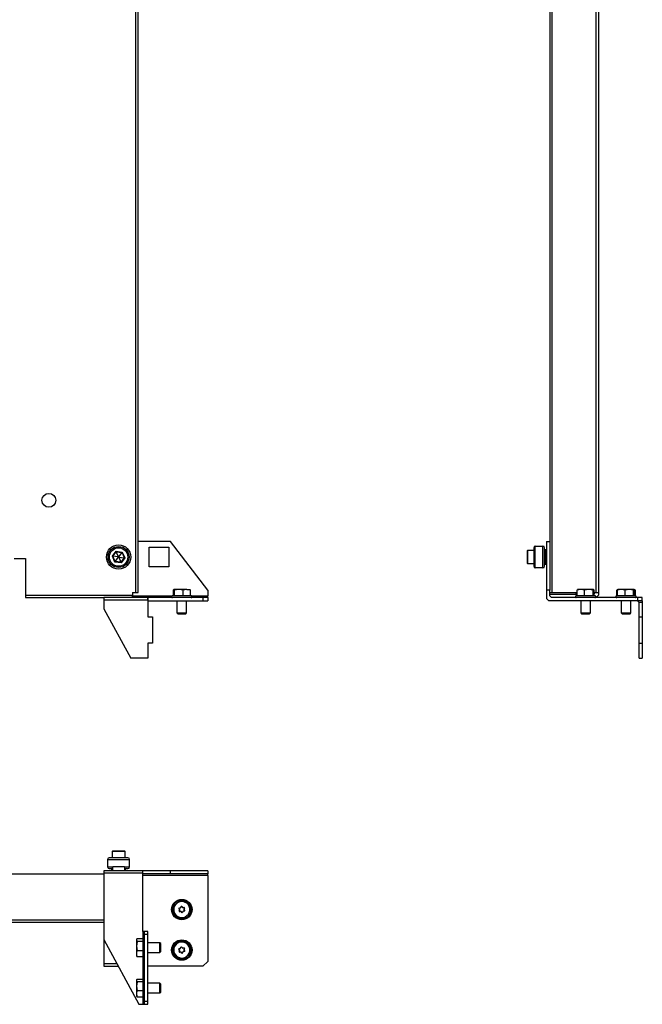
# Model space of a CAD drawing. Units: millimetres. Extents: x 39 to 1180, y -749 to 1709.
# Drawn here: x 772 to 1156, y -749 to -141 of the extents above; entities that cross this region are included whole.
import ezdxf

# ---------------------------------------------------------------- set-up
doc = ezdxf.new("R2010")
doc.units = ezdxf.units.MM

msp = doc.modelspace()

# ---------------------------------------------------------------- linework, layer by layer
at = {"color": 7, "linetype": 'Continuous', "lineweight": 25}
for p, q in [((843.76, -494.61), (843.76, 1409.39)), ((845.17, -494.61), (845.17, 1409.39)), ((1100.68, -494.61), (1100.68, 1409.39)), ((1127.86, -494.61), (1127.86, 1409.39)), ((1129.27, 1409.39), (1129.27, -494.61)), ((1099.27, 1392.79), (1099.27, -463.11)), ((865.17, -463.11), (845.17, -463.11)), ((852.07, -478.71), (852.07, -466.51)), ((852.07, -466.51), (864.27, -466.51)), ((864.27, -466.51), (864.27, -478.71)), ((888.17, -493.11), (865.17, -463.11)), ((1089.27, -466.86), (1089.27, -478.36)), ((1090.27, -479.36), (1090.27, -465.86)), ((1090.27, -465.86), (1094.97, -465.86)), ((1094.97, -479.36), (1094.97, -465.86)), ((1095.97, -478.36), (1095.97, -466.86)), ((1097.27, -463.11), (1099.27, -463.11)), ((1097.27, -463.11), (1097.27, -493.11)), ((1099.27, -463.11), (1099.27, -493.11)), ((768.67, -473.61), (775.67, -473.61)), ((775.67, -473.61), (775.67, -496.19)), ((829.36, -472.15), (831.66, -469.07)), ((830.87, -475.69), (829.36, -472.15)), ((829.65, -472.19), (831.78, -469.35)), ((831.05, -475.44), (829.65, -472.19)), ((833, -472.58), (829.65, -472.19)), ((831.05, -475.44), (833.07, -472.75)), ((831.66, -469.07), (835.48, -469.52)), ((831.78, -469.35), (835.3, -469.77)), ((833.1, -472.44), (831.78, -469.35)), ((833.1, -472.44), (833, -472.58)), ((833, -472.58), (833.07, -472.75)), ((833.07, -472.75), (833.24, -472.77)), ((833.28, -472.46), (833.1, -472.44)), ((833.24, -472.77), (833.35, -472.63)), ((833.24, -472.77), (834.57, -475.86)), ((833.28, -472.46), (835.3, -469.77)), ((833.35, -472.63), (833.28, -472.46)), ((833.35, -472.63), (836.69, -473.02)), ((836.69, -473.02), (834.57, -475.86)), ((836.99, -473.06), (834.69, -476.14)), ((835.3, -469.77), (836.69, -473.02)), ((835.48, -469.52), (836.99, -473.06)), ((1085.46, -468.61), (1085.27, -468.79)), ((1085.27, -468.79), (1085.27, -476.42)), ((1089.27, -468.61), (1085.46, -468.61)), ((1085.46, -468.61), (1085.46, -476.61)), ((1096.47, -468.11), (1095.97, -468.11)), ((1096.47, -468.11), (1096.47, -477.11)), ((1097.27, -468.53), (1096.47, -468.11)), ((834.69, -476.14), (830.87, -475.69)), ((834.57, -475.86), (831.05, -475.44)), ((864.27, -478.71), (852.07, -478.71)), ((1085.27, -476.42), (1085.46, -476.61)), ((1085.46, -476.61), (1089.27, -476.61)), ((1094.97, -479.36), (1090.27, -479.36)), ((1095.97, -477.11), (1096.47, -477.11)), ((1096.47, -477.11), (1097.27, -476.68)), ((775.67, -496.19), (841.67, -496.19)), ((775.67, -496.19), (775.67, -497.61)), ((775.67, -497.61), (824.07, -497.61)), ((851.17, -497.61), (824.07, -497.61)), ((824.07, -497.61), (824.07, -499.02)), ((841.67, -494.61), (843.76, -494.61)), ((841.67, -494.61), (841.67, -496.19)), ((841.67, -497.61), (841.67, -496.19)), ((841.67, -496.61), (866.24, -496.61)), ((843.76, -494.61), (845.17, -494.61)), ((851.17, -499.02), (851.17, -497.61)), ((851.17, -497.61), (851.27, -497.61)), ((851.27, -497.61), (851.27, -499.61)), ((885.17, -497.61), (851.27, -497.61)), ((867.22, -492.61), (866.83, -493.05)), ((866.83, -493.05), (866.83, -496.61)), ((867.6, -493.05), (867.22, -492.61)), ((870.27, -492.61), (867.22, -492.61)), ((870.27, -492.61), (867.6, -493.05)), ((867.6, -496.61), (867.6, -493.05)), ((872.94, -493.05), (870.27, -492.61)), ((875.23, -492.61), (870.27, -492.61)), ((875.23, -492.61), (872.94, -493.05)), ((872.94, -496.61), (872.94, -493.05)), ((877.51, -493.05), (875.23, -492.61)), ((875.23, -492.61), (877.17, -492.61)), ((877.13, -492.61), (877.51, -493.05)), ((877.51, -496.61), (877.51, -493.05)), ((878.11, -496.61), (888.17, -496.61)), ((885.17, -497.61), (885.17, -499.61)), ((888.17, -497.61), (885.17, -497.61)), ((888.17, -493.11), (888.17, -496.61)), ((888.17, -497.61), (888.17, -496.61)), ((888.17, -497.61), (888.17, -499.61)), ((1099.27, -493.11), (1097.27, -493.11)), ((1097.27, -493.11), (1097.27, -498.19)), ((1098.68, -499.61), (1097.27, -498.19)), ((1099.27, -496.61), (1099.27, -493.11)), ((1099.27, -494.61), (1100.68, -494.61)), ((1099.27, -495.61), (1116, -495.61)), ((1099.27, -496.61), (1100.27, -497.61)), ((1153.27, -497.61), (1100.27, -497.61)), ((1100.68, -494.61), (1116, -494.61)), ((1115.55, -495.61), (1115.55, -494.61)), ((1118.34, -492.61), (1116, -493.05)), ((1116, -493.05), (1116.3, -492.61)), ((1116, -496.61), (1116, -493.05)), ((1118.34, -492.61), (1116.27, -492.61)), ((1120.67, -493.05), (1118.34, -492.61)), ((1123.31, -492.61), (1118.34, -492.61)), ((1123.31, -492.61), (1120.67, -493.05)), ((1120.67, -496.61), (1120.67, -493.05)), ((1125.94, -493.05), (1123.31, -492.61)), ((1126.24, -492.61), (1123.31, -492.61)), ((1126.24, -492.61), (1125.94, -493.05)), ((1125.94, -496.61), (1125.94, -493.05)), ((1126.54, -493.05), (1126.24, -492.61)), ((1126.54, -496.61), (1126.54, -493.05)), ((1126.54, -494.61), (1127.86, -494.61)), ((1126.54, -495.33), (1127.27, -494.61)), ((1126.99, -494.88), (1126.99, -494.61)), ((1127.86, -494.61), (1129.27, -494.61)), ((1129.27, -496.19), (1127.86, -497.61)), ((1129.27, -494.61), (1129.27, -496.19)), ((1140.55, -493.05), (1140.86, -492.92)), ((1140.94, -492.95), (1140.55, -493.05)), ((1140.55, -496.61), (1140.55, -493.05)), ((1141.27, -492.61), (1140.83, -492.86)), ((1143.34, -492.61), (1141, -493.05)), ((1141, -493.05), (1141.3, -492.61)), ((1141, -496.61), (1141, -493.05)), ((1143.34, -492.61), (1141.27, -492.61)), ((1145.67, -493.05), (1143.34, -492.61)), ((1148.31, -492.61), (1143.34, -492.61)), ((1148.31, -492.61), (1145.67, -493.05)), ((1145.67, -496.61), (1145.67, -493.05)), ((1150.94, -493.05), (1148.31, -492.61)), ((1151.24, -492.61), (1148.31, -492.61)), ((1151.24, -492.61), (1150.94, -493.05)), ((1150.94, -496.61), (1150.94, -493.05)), ((1151.54, -493.05), (1151.24, -492.61)), ((1151.71, -492.86), (1151.27, -492.61)), ((1151.54, -496.61), (1151.54, -493.05)), ((1151.99, -493.05), (1151.68, -492.92)), ((1151.99, -496.61), (1151.99, -493.05)), ((1153.27, -497.61), (1153.27, -499.61)), ((1156.27, -497.61), (1153.27, -497.61)), ((1156.27, -499.61), (1156.27, -497.61)), ((824.07, -499.02), (824.07, -504.61)), ((824.07, -499.02), (851.17, -499.02)), ((851.17, -499.02), (851.17, -509.61)), ((851.17, -499.61), (851.27, -499.61)), ((851.27, -499.61), (885.17, -499.61)), ((869.17, -499.61), (869.17, -507.06)), ((875.17, -507.06), (875.17, -499.61)), ((885.17, -499.61), (888.17, -499.61)), ((1153.27, -499.61), (1098.68, -499.61)), ((1118.27, -499.61), (1118.27, -507.06)), ((1124.27, -507.06), (1124.27, -499.61)), ((1143.27, -499.61), (1143.27, -507.06)), ((1149.27, -507.06), (1149.27, -499.61)), ((1156.27, -499.61), (1153.27, -499.61)), ((1154.27, -500.61), (1153.27, -499.61)), ((1156.27, -500.61), (1154.27, -500.61)), ((1154.27, -509.61), (1154.27, -500.61)), ((1156.27, -499.61), (1156.27, -500.61)), ((1156.27, -500.61), (1156.27, -509.61)), ((824.07, -504.61), (840.8, -535.11)), ((851.17, -509.61), (854.17, -509.61)), ((854.17, -509.61), (854.17, -525.71)), ((869.17, -507.06), (869.72, -507.61)), ((869.17, -507.06), (875.17, -507.06)), ((869.72, -507.61), (874.63, -507.61)), ((874.63, -507.61), (875.17, -507.06)), ((1118.27, -507.06), (1118.81, -507.61)), ((1118.27, -507.06), (1124.25, -507.06)), ((1118.81, -507.61), (1123.73, -507.61)), ((1123.73, -507.61), (1124.27, -507.06)), ((1124.25, -507.06), (1124.27, -507.06)), ((1143.27, -507.06), (1143.81, -507.61)), ((1143.27, -507.06), (1149.25, -507.06)), ((1143.81, -507.61), (1148.73, -507.61)), ((1148.73, -507.61), (1149.27, -507.06)), ((1149.25, -507.06), (1149.27, -507.06)), ((1154.27, -525.71), (1154.27, -509.61)), ((1154.27, -509.61), (1156.27, -509.61)), ((1156.27, -509.61), (1156.27, -525.71)), ((854.17, -525.71), (851.17, -525.71)), ((851.17, -525.71), (851.17, -535.11)), ((1154.27, -525.71), (1156.27, -525.71)), ((1154.27, -535.11), (1154.27, -525.71)), ((1156.27, -525.71), (1156.27, -535.11)), ((851.17, -535.11), (840.8, -535.11)), ((1154.27, -535.11), (1156.27, -535.11)), ((829.36, -654.28), (829.17, -654.47)), ((829.17, -654.47), (829.17, -658.28)), ((837.17, -654.47), (829.17, -654.47)), ((836.98, -654.28), (829.36, -654.28)), ((837.17, -654.47), (836.98, -654.28)), ((837.17, -658.28), (837.17, -654.47)), ((826.42, -659.28), (826.42, -663.98)), ((826.42, -659.28), (839.92, -659.28)), ((838.92, -658.28), (827.42, -658.28)), ((839.92, -663.98), (839.92, -659.28)), ((618.67, -668.28), (824.07, -668.28)), ((848.17, -666.28), (824.07, -666.28)), ((824.07, -666.28), (824.07, -667.7)), ((824.07, -667.7), (824.07, -708.78)), ((824.07, -667.7), (848.17, -667.7)), ((826.42, -663.98), (829.57, -663.98)), ((827.42, -664.98), (829.57, -664.98)), ((829.07, -666.28), (829.07, -665.48)), ((829.57, -665.48), (829.07, -665.48)), ((829.57, -663.68), (836.77, -663.68)), ((829.57, -663.98), (829.57, -663.68)), ((829.57, -664.98), (829.57, -663.98)), ((829.57, -665.48), (829.57, -664.98)), ((829.57, -666.28), (829.57, -665.48)), ((836.77, -663.68), (836.77, -663.98)), ((836.77, -663.98), (839.92, -663.98)), ((836.77, -663.98), (836.77, -664.98)), ((836.77, -664.98), (838.92, -664.98)), ((836.77, -664.98), (836.77, -665.48)), ((836.77, -665.48), (837.27, -665.48)), ((836.77, -665.48), (836.77, -666.28)), ((837.27, -665.48), (837.27, -666.28)), ((865.17, -666.28), (848.17, -666.28)), ((848.17, -667.7), (848.17, -666.28)), ((848.17, -703.78), (848.17, -667.7)), ((865.17, -668.28), (848.17, -668.28)), ((865.17, -668.28), (865.17, -666.28)), ((888.17, -666.28), (865.17, -666.28)), ((888.17, -668.28), (865.17, -668.28)), ((888.17, -666.28), (888.17, -668.28)), ((888.17, -669.28), (888.17, -668.28)), ((888.17, -669.28), (848.17, -669.28)), ((888.17, -669.28), (888.17, -722.28)), ((866.83, -688.09), (869.12, -686.32)), ((869.12, -686.32), (871.41, -684.56)), ((871.41, -684.56), (874.08, -685.66)), ((874.08, -685.66), (876.75, -686.76)), ((876.75, -686.76), (877.13, -689.62)), ((867.22, -690.95), (866.83, -688.09)), ((867.6, -693.81), (867.22, -690.95)), ((870.83, -690.34), (870.4, -689.79)), ((870.57, -689.39), (871.26, -689.29)), ((870.6, -691.22), (870.86, -690.58)), ((871.55, -691.48), (870.86, -691.57)), ((871.45, -689.14), (871.72, -688.5)), ((872.2, -692.12), (871.78, -691.57)), ((872.15, -688.44), (872.57, -688.99)), ((872.89, -691.42), (872.63, -692.06)), ((872.8, -689.09), (873.49, -689)), ((873.78, -691.18), (873.09, -691.27)), ((873.75, -689.34), (873.49, -689.98)), ((873.52, -690.23), (873.94, -690.78)), ((877.51, -692.48), (875.23, -694.24)), ((877.13, -689.62), (877.51, -692.48)), ((824.07, -696.87), (370.27, -696.87)), ((824.07, -698.28), (370.27, -698.28)), ((870.27, -694.91), (867.6, -693.81)), ((872.94, -696), (870.27, -694.91)), ((875.23, -694.24), (872.94, -696)), ((848.17, -703.78), (848.17, -707.81)), ((849.17, -703.78), (848.17, -703.78)), ((851.17, -703.78), (849.17, -703.78)), ((849.17, -705.78), (849.17, -703.78)), ((851.17, -705.78), (851.17, -703.78)), ((824.07, -708.78), (824.07, -723.87)), ((824.07, -708.78), (845.67, -748.78)), ((844.62, -708.11), (844.17, -709.07)), ((844.37, -708.44), (844.17, -708.78)), ((844.17, -708.78), (844.17, -709.07)), ((844.17, -709.07), (844.17, -712.87)), ((844.17, -709.07), (844.62, -710.03)), ((844.62, -710.03), (844.17, -712.87)), ((844.62, -708.11), (848.17, -708.11)), ((848.17, -710.03), (844.62, -710.03)), ((851.17, -705.78), (849.17, -705.78)), ((849.17, -746.78), (849.17, -705.78)), ((851.17, -746.78), (851.17, -705.78)), ((858.63, -710.78), (851.17, -710.78)), ((859.17, -711.32), (858.63, -710.78)), ((858.63, -716.06), (858.63, -710.78)), ((869.12, -711.32), (871.41, -709.56)), ((871.41, -709.56), (874.08, -710.66)), ((874.08, -710.66), (876.75, -711.76)), ((844.17, -712.87), (844.62, -715.7)), ((844.17, -712.87), (844.17, -717.58)), ((848.17, -715.7), (844.62, -715.7)), ((851.17, -716.78), (858.63, -716.78)), ((858.63, -716.78), (858.63, -716.06)), ((858.63, -716.78), (859.17, -716.24)), ((859.17, -716.24), (859.17, -711.32)), ((866.83, -713.09), (869.12, -711.32)), ((867.22, -715.95), (866.83, -713.09)), ((867.6, -718.81), (867.22, -715.95)), ((870.83, -715.34), (870.4, -714.79)), ((870.57, -714.39), (871.26, -714.29)), ((870.6, -716.22), (870.86, -715.58)), ((871.55, -716.48), (870.86, -716.57)), ((871.45, -714.14), (871.72, -713.5)), ((872.2, -717.12), (871.78, -716.57)), ((872.15, -713.44), (872.57, -713.99)), ((872.89, -716.42), (872.63, -717.06)), ((872.8, -714.09), (873.49, -714)), ((873.78, -716.18), (873.09, -716.27)), ((873.75, -714.34), (873.49, -714.98)), ((873.52, -715.23), (873.94, -715.77)), ((876.75, -711.76), (877.13, -714.62)), ((877.13, -714.62), (877.51, -717.48)), ((844.17, -717.58), (844.17, -718.78)), ((844.17, -718.78), (844.37, -719.13)), ((844.62, -719.46), (844.45, -719.09)), ((848.17, -719.46), (844.62, -719.46)), ((848.17, -719.75), (848.17, -732.82)), ((851.17, -722.18), (851.27, -722.18)), ((851.17, -723.28), (851.27, -723.28)), ((851.27, -725.28), (851.27, -722.18)), ((870.27, -719.91), (867.6, -718.81)), ((872.94, -721), (870.27, -719.91)), ((875.23, -719.24), (872.94, -721)), ((877.51, -717.48), (875.23, -719.24)), ((888.17, -722.28), (885.17, -725.28)), ((832.22, -723.87), (824.07, -723.87)), ((824.07, -723.87), (824.07, -725.28)), ((824.07, -725.28), (832.98, -725.28)), ((851.17, -725.28), (851.27, -725.28)), ((885.17, -725.28), (851.27, -725.28)), ((844.33, -733.51), (844.17, -733.78)), ((844.17, -733.78), (844.17, -733.99)), ((844.17, -733.99), (844.17, -737.64)), ((844.62, -734.83), (844.17, -737.64)), ((844.62, -733.16), (848.17, -733.16)), ((848.17, -734.83), (844.62, -734.83)), ((844.17, -737.64), (844.17, -742.42)), ((844.17, -737.64), (844.62, -740.45)), ((848.17, -740.45), (844.62, -740.45)), ((858.63, -735.78), (851.17, -735.78)), ((859.17, -736.32), (858.63, -735.78)), ((858.63, -740.97), (858.63, -735.78)), ((858.63, -741.78), (858.63, -740.97)), ((858.63, -741.78), (859.17, -741.24)), ((859.17, -741.24), (859.17, -736.32)), ((844.17, -742.42), (844.62, -744.4)), ((844.17, -742.42), (844.17, -743.78)), ((844.17, -743.78), (844.33, -744.05)), ((844.62, -744.4), (844.41, -744)), ((848.17, -744.4), (844.62, -744.4)), ((848.17, -744.75), (848.17, -748.78)), ((849.17, -746.78), (851.17, -746.78)), ((849.17, -748.78), (849.17, -746.78)), ((851.17, -741.78), (858.63, -741.78)), ((851.17, -748.78), (851.17, -746.78)), ((845.67, -748.78), (848.17, -748.78)), ((848.17, -748.78), (849.17, -748.78)), ((849.17, -748.78), (851.17, -748.78))]:
    msp.add_line(p, q, dxfattribs=at)
at = {"color": 7, "linetype": 'Continuous', "lineweight": 25, "flags": 128}
for points in [[(829.36, -472.15), (829.41, -472.16), (829.46, -472.16), (829.5, -472.17), (829.55, -472.17), (829.58, -472.18), (829.61, -472.18), (829.64, -472.19), (829.65, -472.19), (829.65, -472.19)], [(831.66, -469.07), (831.68, -469.12), (831.7, -469.17), (831.72, -469.21), (831.73, -469.25), (831.75, -469.28), (831.76, -469.31), (831.77, -469.33), (831.77, -469.34), (831.78, -469.35)], [(835.48, -469.52), (835.44, -469.57), (835.41, -469.62), (835.38, -469.66), (835.35, -469.69), (835.33, -469.72), (835.31, -469.75), (835.3, -469.76), (835.3, -469.77)], [(836.99, -473.06), (836.94, -473.05), (836.89, -473.05), (836.84, -473.04), (836.8, -473.04), (836.76, -473.03), (836.73, -473.03), (836.71, -473.02), (836.7, -473.02), (836.69, -473.02)], [(831.05, -475.44), (831.05, -475.45), (831.04, -475.46), (831.02, -475.49), (831, -475.52), (830.97, -475.55), (830.94, -475.59), (830.91, -475.64), (830.87, -475.69)], [(834.69, -476.14), (834.67, -476.09), (834.65, -476.04), (834.63, -476), (834.61, -475.96), (834.6, -475.93), (834.59, -475.9), (834.58, -475.88), (834.57, -475.87), (834.57, -475.86)]]:
    msp.add_lwpolyline(points, dxfattribs=at)
at = {"color": 7, "linetype": 'Continuous', "lineweight": 25}
for centre, radius in [((790.17, -437.61), 4.25), ((833.17, -472.61), 7.5), ((833.17, -472.61), 6.5), ((833.17, -472.61), 5.7), ((872.17, -690.28), 6.3), ((872.17, -715.28), 6.3)]:
    msp.add_circle(centre, radius, dxfattribs=at)
for centre, radius, start, end in [((1090.27, -466.86), 1, 90, 180), ((1094.97, -466.86), 1, 0, 90), ((1090.27, -478.36), 1, 180, 270), ((1094.97, -478.36), 1, 270, 0), ((827.42, -659.28), 1, 90, 180), ((838.92, -659.28), 1, 0, 90), ((827.42, -663.98), 1, 180, 270), ((828.57, -665.48), 0.5, 0, 90), ((837.77, -665.48), 0.5, 90, 180), ((838.92, -663.98), 1, 270, 0), ((872.17, -690.28), 5, 127.64373, 187.64373), ((872.17, -690.28), 5, 67.64373, 127.64373), ((872.17, -690.28), 5, 7.64373, 67.64373), ((872.17, -690.28), 5, 187.64373, 247.64373), ((870.6, -689.63), 0.25, 97.64373, 217.6382), ((870.83, -691.32), 0.25, 157.65776, 277.64373), ((870.63, -690.49), 0.25, 337.65776, 37.6382), ((871.22, -689.05), 0.25, 277.64373, 337.6519), ((871.58, -691.72), 0.25, 37.64039, 97.64373), ((871.95, -688.6), 0.25, 37.64263, 157.6519), ((872.4, -691.97), 0.25, 217.64039, 337.65776), ((872.77, -688.84), 0.25, 217.64263, 277.64373), ((873.13, -691.52), 0.25, 97.64373, 157.65776), ((873.72, -690.07), 0.25, 157.62082, 217.64039), ((873.52, -689.24), 0.25, 337.62082, 97.64373), ((873.75, -690.93), 0.25, 277.64373, 37.64039), ((872.17, -690.28), 5, 307.64373, 7.64373), ((872.17, -690.28), 5, 247.64373, 307.64373), ((872.17, -715.28), 5, 67.64373, 127.64373), ((872.17, -715.28), 5, 7.64373, 67.64373), ((872.17, -715.28), 5, 127.64373, 187.64373), ((872.17, -715.28), 5, 187.64373, 247.64373), ((870.6, -714.63), 0.25, 97.64373, 217.6382), ((870.83, -716.32), 0.25, 157.65776, 277.64373), ((870.63, -715.49), 0.25, 337.65776, 37.6382), ((871.22, -714.05), 0.25, 277.64373, 337.6519), ((871.58, -716.72), 0.25, 37.64039, 97.64373), ((871.95, -713.6), 0.25, 37.64263, 157.6519), ((872.4, -716.97), 0.25, 217.64039, 337.65776), ((872.77, -713.84), 0.25, 217.64263, 277.64373), ((873.13, -716.52), 0.25, 97.64373, 157.65776), ((873.72, -715.07), 0.25, 157.62082, 217.64039), ((873.52, -714.24), 0.25, 337.62082, 97.64373), ((873.75, -715.93), 0.25, 277.64373, 37.64039), ((872.17, -715.28), 5, 307.64373, 7.64373), ((872.17, -715.28), 5, 247.64373, 307.64373)]:
    msp.add_arc(centre, radius, start, end, dxfattribs=at)
for points, knots in [([(866.37, -496.61), (866.33, -496.61), (866.22, -496.62), (866.08, -496.69), (865.97, -496.8), (865.89, -496.94), (865.86, -497.11), (865.89, -497.27), (865.97, -497.41), (866.08, -497.52), (866.22, -497.59), (866.33, -497.6), (866.37, -497.61)], [0, 0, 0, 0, 0.090417, 0.204766, 0.295193, 0.394913, 0.499992, 0.605109, 0.704828, 0.795229, 0.909578, 1, 1, 1, 1]), ([(872.95, -496.61), (872.4, -496.61), (871.15, -496.61), (869.55, -496.61), (868.3, -496.61), (867.4, -496.61), (866.74, -496.61), (866.39, -496.61), (866.41, -496.61), (866.42, -496.61)], [0, 0, 0, 0, 0.166474, 0.377052, 0.500281, 0.633944, 0.775594, 0.921603, 1, 1, 1, 1]), ([(877.93, -496.61), (877.94, -496.61), (877.97, -496.61), (877.66, -496.61), (877.07, -496.61), (876.09, -496.61), (874.7, -496.61), (873.48, -496.61), (872.95, -496.61)], [0, 0, 0, 0, 0.080184, 0.248172, 0.40669, 0.552834, 0.802568, 1, 1, 1, 1]), ([(877.97, -497.61), (878.02, -497.6), (878.13, -497.59), (878.27, -497.52), (878.38, -497.41), (878.46, -497.27), (878.48, -497.11), (878.46, -496.94), (878.38, -496.8), (878.27, -496.69), (878.13, -496.62), (878.02, -496.61), (877.97, -496.61)], [0, 0, 0, 0, 0.090404, 0.204772, 0.29516, 0.39489, 0.500008, 0.605089, 0.704818, 0.795234, 0.909601, 1, 1, 1, 1]), ([(1115.47, -496.61), (1115.42, -496.61), (1115.32, -496.62), (1115.18, -496.69), (1115.06, -496.8), (1114.99, -496.94), (1114.96, -497.11), (1114.99, -497.27), (1115.06, -497.41), (1115.18, -497.52), (1115.32, -497.59), (1115.42, -497.6), (1115.47, -497.61)], [0, 0, 0, 0, 0.090409, 0.20477, 0.295189, 0.394914, 0.499992, 0.605108, 0.704832, 0.795225, 0.909585, 1, 1, 1, 1]), ([(1120.67, -496.61), (1120.13, -496.61), (1118.9, -496.61), (1117.49, -496.61), (1116.47, -496.61), (1115.85, -496.61), (1115.49, -496.61), (1115.51, -496.61), (1115.51, -496.61)], [0, 0, 0, 0, 0.1933796, 0.4379884, 0.5811338, 0.736399, 0.9009382, 1, 1, 1, 1]), ([(1127.03, -496.61), (1127.04, -496.61), (1127.07, -496.61), (1126.76, -496.61), (1126.14, -496.61), (1125.28, -496.61), (1124.04, -496.61), (1122.47, -496.61), (1121.22, -496.61), (1120.67, -496.61)], [0, 0, 0, 0, 0.061824, 0.210459, 0.354654, 0.490722, 0.616167, 0.830531, 1, 1, 1, 1]), ([(1127.07, -497.61), (1127.12, -497.6), (1127.22, -497.59), (1127.37, -497.52), (1127.48, -497.41), (1127.55, -497.27), (1127.58, -497.11), (1127.55, -496.94), (1127.48, -496.8), (1127.37, -496.69), (1127.22, -496.62), (1127.12, -496.61), (1127.07, -496.61)], [0, 0, 0, 0, 0.090415, 0.204775, 0.295168, 0.394892, 0.500008, 0.605086, 0.704811, 0.79523, 0.909591, 1, 1, 1, 1]), ([(1140.47, -496.61), (1140.42, -496.61), (1140.32, -496.62), (1140.18, -496.69), (1140.06, -496.8), (1139.99, -496.94), (1139.96, -497.11), (1139.99, -497.27), (1140.06, -497.41), (1140.18, -497.52), (1140.32, -497.59), (1140.42, -497.6), (1140.47, -497.61)], [0, 0, 0, 0, 0.090409, 0.20477, 0.295189, 0.394914, 0.499992, 0.605108, 0.704832, 0.795225, 0.909586, 1, 1, 1, 1]), ([(1145.67, -496.61), (1145.13, -496.61), (1143.9, -496.61), (1142.49, -496.61), (1141.47, -496.61), (1140.85, -496.61), (1140.49, -496.61), (1140.51, -496.61), (1140.51, -496.61)], [0, 0, 0, 0, 0.19338, 0.437988, 0.581134, 0.736399, 0.900938, 1, 1, 1, 1]), ([(1152.03, -496.61), (1152.04, -496.61), (1152.07, -496.61), (1151.76, -496.61), (1151.14, -496.61), (1150.28, -496.61), (1149.04, -496.61), (1147.47, -496.61), (1146.22, -496.61), (1145.67, -496.61)], [0, 0, 0, 0, 0.061824, 0.210459, 0.354654, 0.490722, 0.616167, 0.830531, 1, 1, 1, 1]), ([(1152.07, -497.61), (1152.12, -497.6), (1152.22, -497.59), (1152.37, -497.52), (1152.48, -497.41), (1152.55, -497.27), (1152.58, -497.11), (1152.55, -496.94), (1152.48, -496.8), (1152.37, -496.69), (1152.22, -496.62), (1152.12, -496.61), (1152.07, -496.61)], [0, 0, 0, 0, 0.0904148, 0.2047749, 0.2951677, 0.394892, 0.500008, 0.6050865, 0.7048108, 0.7952305, 0.9095906, 1, 1, 1, 1]), ([(872.95, -696.03), (872.83, -696.05), (872.7, -696.06), (872.45, -696.08), (872.32, -696.08), (871.91, -696.08), (871.62, -696.06), (871.01, -695.97), (870.69, -695.9), (870.03, -695.68), (869.7, -695.54), (869.02, -695.17), (868.69, -694.94), (868.05, -694.38), (867.75, -694.06), (867.22, -693.32), (866.98, -692.91), (866.62, -692.03), (866.5, -691.56), (866.36, -690.61), (866.36, -690.12), (866.46, -689.17), (866.57, -688.71), (866.89, -687.86), (867.09, -687.46), (867.56, -686.75), (867.82, -686.43), (868.37, -685.89), (868.66, -685.65), (869.24, -685.27), (869.53, -685.11), (870.38, -684.73), (870.92, -684.6), (871.4, -684.53)], [0, 0, 0, 0, 0.03125, 0.03125, 0.0625, 0.0625, 0.125, 0.125, 0.1875, 0.1875, 0.25, 0.25, 0.3125, 0.3125, 0.375, 0.375, 0.4375, 0.4375, 0.5, 0.5, 0.5625, 0.5625, 0.625, 0.625, 0.6875, 0.6875, 0.75, 0.75, 0.8125, 0.8125, 0.875, 0.875, 1, 1, 1, 1]), ([(871.4, -684.53), (871.52, -684.52), (871.65, -684.5), (871.9, -684.49), (872.03, -684.48), (872.44, -684.48), (872.73, -684.5), (873.34, -684.59), (873.66, -684.66), (874.31, -684.88), (874.65, -685.02), (875.33, -685.4), (875.66, -685.63), (876.3, -686.18), (876.6, -686.51), (877.13, -687.24), (877.36, -687.65), (877.72, -688.53), (877.85, -689), (877.99, -689.96), (877.99, -690.44), (877.89, -691.39), (877.78, -691.85), (877.46, -692.71), (877.26, -693.1), (876.79, -693.82), (876.53, -694.13), (875.98, -694.68), (875.69, -694.91), (875.11, -695.3), (874.82, -695.45), (873.96, -695.83), (873.43, -695.97), (872.95, -696.03)], [0, 0, 0, 0, 0.03125, 0.03125, 0.0625, 0.0625, 0.125, 0.125, 0.1875, 0.1875, 0.25, 0.25, 0.3125, 0.3125, 0.375, 0.375, 0.4375, 0.4375, 0.5, 0.5, 0.5625, 0.5625, 0.625, 0.625, 0.6875, 0.6875, 0.75, 0.75, 0.8125, 0.8125, 0.875, 0.875, 1, 1, 1, 1]), ([(849.17, -707.98), (849.17, -707.93), (849.16, -707.83), (849.09, -707.69), (848.97, -707.57), (848.84, -707.5), (848.67, -707.47), (848.51, -707.5), (848.37, -707.57), (848.26, -707.69), (848.19, -707.83), (848.18, -707.93), (848.17, -707.98)], [0, 0, 0, 0, 0.090412, 0.204782, 0.295188, 0.394896, 0.499994, 0.60511, 0.704818, 0.795224, 0.909585, 1, 1, 1, 1]), ([(848.17, -707.99), (848.17, -707.99), (848.17, -707.94), (848.17, -708.15), (848.17, -708.74), (848.17, -709.62), (848.17, -710.01)], [0, 0, 0, 0, 0.010001, 0.253856, 0.670566, 1, 1, 1, 1]), ([(848.17, -710.01), (848.17, -710.46), (848.17, -711.47), (848.17, -713.12), (848.17, -714.66), (848.17, -715.94), (848.17, -717.17), (848.17, -718.24), (848.17, -719.02), (848.17, -719.5), (848.17, -719.55), (848.17, -719.58)], [0, 0, 0, 0, 0.1244318, 0.2818293, 0.373939, 0.4738457, 0.5797222, 0.6888567, 0.7979926, 0.9038695, 1, 1, 1, 1]), ([(872.95, -721.03), (872.83, -721.05), (872.7, -721.06), (872.45, -721.08), (872.32, -721.08), (871.91, -721.08), (871.62, -721.06), (871.01, -720.97), (870.69, -720.9), (870.03, -720.68), (869.7, -720.54), (869.02, -720.17), (868.69, -719.94), (868.05, -719.38), (867.75, -719.06), (867.22, -718.32), (866.98, -717.91), (866.62, -717.03), (866.5, -716.56), (866.36, -715.61), (866.36, -715.12), (866.46, -714.17), (866.57, -713.71), (866.89, -712.86), (867.09, -712.46), (867.56, -711.75), (867.82, -711.43), (868.37, -710.89), (868.66, -710.65), (869.24, -710.27), (869.53, -710.11), (870.38, -709.73), (870.92, -709.6), (871.4, -709.53)], [0, 0, 0, 0, 0.03125, 0.03125, 0.0625, 0.0625, 0.125, 0.125, 0.1875, 0.1875, 0.25, 0.25, 0.3125, 0.3125, 0.375, 0.375, 0.4375, 0.4375, 0.5, 0.5, 0.5625, 0.5625, 0.625, 0.625, 0.6875, 0.6875, 0.75, 0.75, 0.8125, 0.8125, 0.875, 0.875, 1, 1, 1, 1]), ([(871.4, -709.53), (871.52, -709.52), (871.65, -709.5), (871.9, -709.49), (872.03, -709.48), (872.44, -709.48), (872.73, -709.5), (873.34, -709.59), (873.66, -709.66), (874.31, -709.88), (874.65, -710.02), (875.33, -710.4), (875.66, -710.63), (876.3, -711.18), (876.6, -711.51), (877.13, -712.24), (877.36, -712.65), (877.72, -713.53), (877.85, -714), (877.99, -714.96), (877.99, -715.44), (877.89, -716.39), (877.78, -716.85), (877.46, -717.71), (877.26, -718.1), (876.79, -718.82), (876.53, -719.13), (875.98, -719.68), (875.69, -719.91), (875.11, -720.3), (874.82, -720.45), (873.96, -720.83), (873.43, -720.97), (872.95, -721.03)], [0, 0, 0, 0, 0.03125, 0.03125, 0.0625, 0.0625, 0.125, 0.125, 0.1875, 0.1875, 0.25, 0.25, 0.3125, 0.3125, 0.375, 0.375, 0.4375, 0.4375, 0.5, 0.5, 0.5625, 0.5625, 0.625, 0.625, 0.6875, 0.6875, 0.75, 0.75, 0.8125, 0.8125, 0.875, 0.875, 1, 1, 1, 1]), ([(848.17, -719.58), (848.18, -719.63), (848.19, -719.74), (848.26, -719.88), (848.37, -719.99), (848.51, -720.06), (848.67, -720.09), (848.84, -720.06), (848.97, -719.99), (849.09, -719.88), (849.16, -719.74), (849.17, -719.63), (849.17, -719.58)], [0, 0, 0, 0, 0.090415, 0.204776, 0.295183, 0.39489, 0.500006, 0.605104, 0.704811, 0.795218, 0.909588, 1, 1, 1, 1]), ([(849.17, -732.98), (849.17, -732.93), (849.16, -732.83), (849.09, -732.69), (848.97, -732.57), (848.84, -732.5), (848.67, -732.47), (848.51, -732.5), (848.37, -732.57), (848.26, -732.69), (848.19, -732.83), (848.18, -732.93), (848.17, -732.98)], [0, 0, 0, 0, 0.090413, 0.204781, 0.295188, 0.394896, 0.499994, 0.60511, 0.704818, 0.795225, 0.909585, 1, 1, 1, 1]), ([(848.17, -733), (848.17, -733.01), (848.17, -733.04), (848.17, -733.61), (848.17, -734.44), (848.17, -734.81)], [0, 0, 0, 0, 0.212764, 0.652416, 1, 1, 1, 1]), ([(848.17, -734.81), (848.17, -735.24), (848.17, -736.21), (848.17, -737.85), (848.17, -739.39), (848.17, -740.68), (848.17, -741.94), (848.17, -743.05), (848.17, -743.9), (848.17, -744.41), (848.17, -744.61), (848.17, -744.57), (848.17, -744.56)], [0, 0, 0, 0, 0.1220252, 0.2763797, 0.3667082, 0.4646837, 0.5685127, 0.6755368, 0.7825628, 0.8863896, 0.9843666, 1, 1, 1, 1]), ([(848.17, -744.58), (848.18, -744.63), (848.19, -744.74), (848.26, -744.88), (848.37, -744.99), (848.51, -745.06), (848.67, -745.09), (848.84, -745.06), (848.97, -744.99), (849.09, -744.88), (849.16, -744.74), (849.17, -744.63), (849.17, -744.58)], [0, 0, 0, 0, 0.090415, 0.204775, 0.295182, 0.39489, 0.500006, 0.605104, 0.704812, 0.795219, 0.909587, 1, 1, 1, 1])]:
    msp.add_open_spline(points, degree=3, knots=knots, dxfattribs=at)
for points in [[(844.62, -715.7), (844.35, -716.32), (844.17, -716.94), (844.17, -717.58)], [(844.17, -717.58), (844.17, -718.22), (844.35, -718.84), (844.62, -719.46)], [(844.62, -733.16), (844.35, -733.43), (844.17, -733.71), (844.17, -733.99)], [(844.17, -733.99), (844.17, -734.28), (844.35, -734.55), (844.62, -734.83)], [(844.62, -740.45), (844.35, -741.09), (844.17, -741.75), (844.17, -742.42)]]:
    msp.add_open_spline(points, degree=3, dxfattribs=at)

doc.saveas('drawing.dxf')
